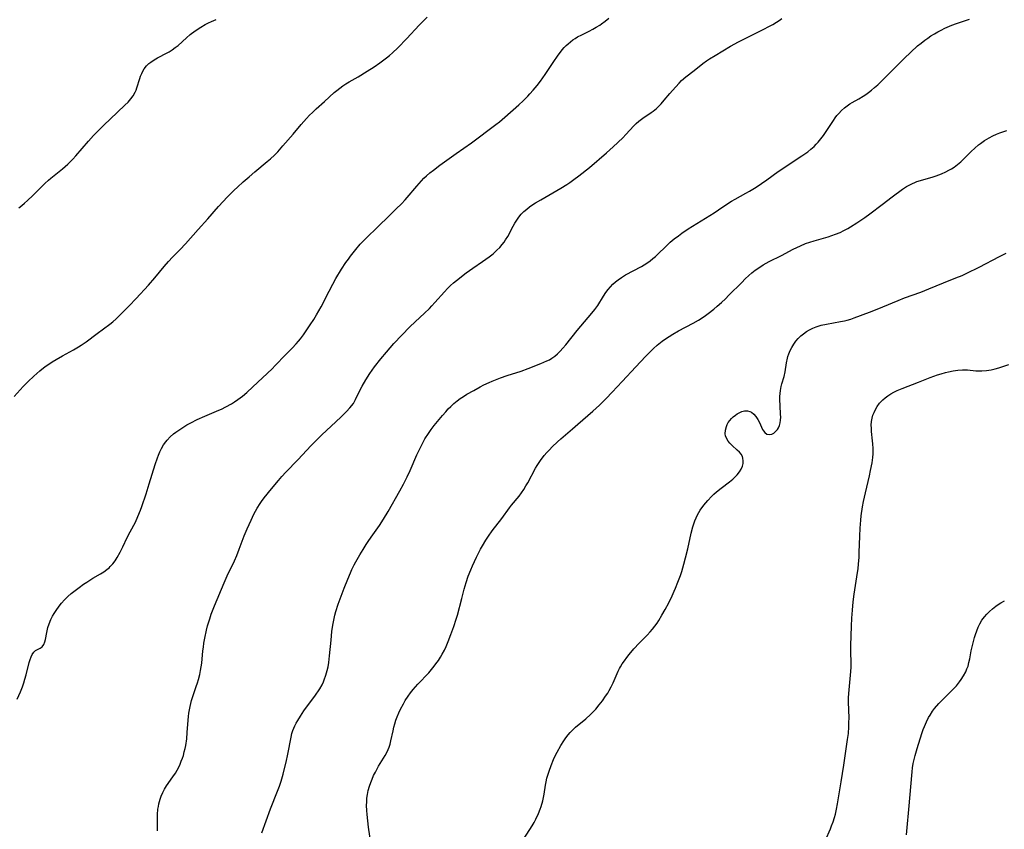
# Model space of a CAD drawing. Units: inches. Extents: x 2102338 to 2107739, y 212853 to 218293.
# Drawn here: x 2103088 to 2103269, y 214388 to 214537 of the extents above; entities that cross this region are included whole.
import ezdxf

# ---------------------------------------------------------------- set-up
doc = ezdxf.new("R2010")
doc.units = ezdxf.units.IN
doc.header["$MEASUREMENT"] = 0
doc.layers.add('c_29_T13S_R20E', color=135, linetype='Continuous')

msp = doc.modelspace()

# ---------------------------------------------------------------- linework, layer by layer
at = {"layer": 'c_29_T13S_R20E'}
for points, elevation in [([(2103236.2, 214386.43), (2103237.08, 214388.51), (2103237.3, 214389.04), (2103237.58, 214389.8), (2103237.83, 214390.56), (2103238.02, 214391.22), (2103238.23, 214392.12), (2103238.41, 214393.12), (2103239.04, 214397.12), (2103239.54, 214400.16), (2103240.24, 214404.87), (2103240.38, 214405.98), (2103240.46, 214407.22), (2103240.49, 214408.03), (2103240.5, 214408.85), (2103240.42, 214411.74), (2103240.43, 214412.58), (2103240.53, 214414.01), (2103240.8, 214416.7), (2103240.85, 214417.38), (2103240.88, 214418.17), (2103240.88, 214418.9), (2103240.83, 214421.02), (2103240.84, 214422.13), (2103240.96, 214425.67), (2103241.04, 214427.16), (2103241.14, 214428.63), (2103241.28, 214430.14), (2103241.45, 214431.53), (2103241.69, 214433.13), (2103242.08, 214435.53), (2103242.17, 214436.22), (2103242.26, 214437.11), (2103242.34, 214438.27), (2103242.38, 214439.18), (2103242.47, 214442.17), (2103242.54, 214443.66), (2103242.66, 214445.15), (2103242.75, 214445.94), (2103242.99, 214447.59), (2103243.16, 214448.53), (2103243.5, 214450.12), (2103244.25, 214453.24), (2103244.46, 214454.22), (2103244.72, 214455.61), (2103244.85, 214456.62), (2103244.9, 214457.26), (2103244.91, 214458.26), (2103244.87, 214459.12), (2103244.83, 214459.65), (2103244.65, 214461.4), (2103244.61, 214461.99), (2103244.59, 214462.56), (2103244.62, 214463.2), (2103244.73, 214463.84), (2103244.88, 214464.38), (2103245.08, 214464.9), (2103245.34, 214465.44), (2103245.65, 214465.96), (2103246.11, 214466.57), (2103246.71, 214467.19), (2103247.14, 214467.56), (2103247.59, 214467.9), (2103248.15, 214468.27), (2103248.74, 214468.61), (2103249.35, 214468.92), (2103250.24, 214469.3), (2103253.27, 214470.44), (2103255.38, 214471.26), (2103256.73, 214471.75), (2103257.41, 214471.97), (2103258.2, 214472.19), (2103258.72, 214472.32), (2103259.57, 214472.49), (2103260.43, 214472.62), (2103261.32, 214472.68), (2103261.79, 214472.69), (2103262.25, 214472.67), (2103263.74, 214472.54), (2103264.51, 214472.5), (2103264.86, 214472.51), (2103265.71, 214472.57), (2103266.57, 214472.71), (2103267.3, 214472.89), (2103267.96, 214473.08), (2103269.79, 214473.67)], 884), ([(2103251.05, 214387.42), (2103251.14, 214388.77), (2103251.45, 214392.04), (2103252.07, 214398.98), (2103252.16, 214399.69), (2103252.29, 214400.49), (2103252.44, 214401.24), (2103252.62, 214401.98), (2103252.99, 214403.27), (2103253.52, 214405), (2103253.91, 214406.15), (2103254.11, 214406.7), (2103254.32, 214407.25), (2103254.69, 214408.12), (2103255.1, 214408.94), (2103255.36, 214409.38), (2103255.82, 214410.07), (2103256.19, 214410.56), (2103256.99, 214411.5), (2103257.41, 214411.95), (2103258.01, 214412.55), (2103259.55, 214414.04), (2103260.19, 214414.73), (2103260.78, 214415.47), (2103261.08, 214415.89), (2103261.52, 214416.59), (2103261.91, 214417.33), (2103262.13, 214417.85), (2103262.32, 214418.37), (2103262.5, 214419.04), (2103262.65, 214419.71), (2103262.92, 214421.14), (2103263.21, 214422.35), (2103263.53, 214423.63), (2103263.7, 214424.17), (2103263.92, 214424.83), (2103264.18, 214425.48), (2103264.47, 214426.11), (2103264.88, 214426.81), (2103265.33, 214427.41), (2103265.77, 214427.9), (2103266.25, 214428.37), (2103266.83, 214428.87), (2103267.45, 214429.34), (2103267.86, 214429.63), (2103268.37, 214429.96), (2103269, 214430.32)], 886)]:
    msp.add_lwpolyline(points, dxfattribs=dict(at, elevation=elevation))
for points in [[(2103087.94, 214412.29, 874), (2103088.53, 214413.61, 874), (2103088.91, 214414.57, 874), (2103089.17, 214415.31, 874), (2103089.37, 214415.95, 874), (2103089.59, 214416.75, 874), (2103090.15, 214419.01, 874), (2103090.32, 214419.57, 874), (2103090.51, 214420.08, 874), (2103090.69, 214420.47, 874), (2103091, 214420.91, 874), (2103091.33, 214421.19, 874), (2103092.16, 214421.63, 874), (2103092.5, 214421.87, 874), (2103092.84, 214422.31, 874), (2103093.03, 214422.8, 874), (2103093.13, 214423.23, 874), (2103093.36, 214424.52, 874), (2103093.58, 214425.42, 874), (2103093.8, 214426.13, 874), (2103094.1, 214426.89, 874), (2103094.41, 214427.49, 874), (2103094.72, 214428.03, 874), (2103095.07, 214428.56, 874), (2103095.62, 214429.33, 874), (2103096.07, 214429.9, 874), (2103096.65, 214430.53, 874), (2103097.24, 214431.1, 874), (2103097.86, 214431.65, 874), (2103098.57, 214432.23, 874), (2103099.31, 214432.79, 874), (2103100.11, 214433.36, 874), (2103100.69, 214433.74, 874), (2103101.85, 214434.46, 874), (2103103.24, 214435.28, 874), (2103103.83, 214435.65, 874), (2103104.39, 214436.05, 874), (2103104.8, 214436.39, 874), (2103105.02, 214436.6, 874), (2103105.49, 214437.12, 874), (2103105.91, 214437.68, 874), (2103106.3, 214438.27, 874), (2103106.85, 214439.25, 874), (2103107.33, 214440.24, 874), (2103108.13, 214441.94, 874), (2103108.67, 214442.97, 874), (2103109.62, 214444.76, 874), (2103110.1, 214445.8, 874), (2103110.55, 214446.95, 874), (2103110.81, 214447.65, 874), (2103111.61, 214449.97, 874), (2103112.18, 214451.76, 874), (2103113.23, 214455.32, 874), (2103113.65, 214456.58, 874), (2103113.84, 214457.07, 874), (2103114.09, 214457.63, 874), (2103114.42, 214458.28, 874), (2103114.79, 214458.91, 874), (2103115.19, 214459.47, 874), (2103115.45, 214459.79, 874), (2103116.01, 214460.38, 874), (2103116.62, 214460.93, 874), (2103117.04, 214461.26, 874), (2103117.93, 214461.87, 874), (2103119.08, 214462.59, 874), (2103119.79, 214462.99, 874), (2103120.94, 214463.56, 874), (2103122.36, 214464.19, 874), (2103124.93, 214465.28, 874), (2103125.39, 214465.49, 874), (2103126.21, 214465.88, 874), (2103127.22, 214466.44, 874), (2103127.83, 214466.82, 874), (2103128.41, 214467.23, 874), (2103128.85, 214467.55, 874), (2103129.28, 214467.89, 874), (2103130.05, 214468.54, 874), (2103131.19, 214469.58, 874), (2103134.68, 214472.88, 874), (2103135.28, 214473.48, 874), (2103137.14, 214475.45, 874), (2103138.38, 214476.7, 874), (2103139.11, 214477.46, 874), (2103139.52, 214477.93, 874), (2103139.92, 214478.41, 874), (2103140.46, 214479.12, 874), (2103140.96, 214479.84, 874), (2103141.68, 214480.92, 874), (2103142.32, 214481.92, 874), (2103142.85, 214482.78, 874), (2103143.27, 214483.52, 874), (2103143.68, 214484.26, 874), (2103145.14, 214487.12, 874), (2103145.83, 214488.41, 874), (2103146.41, 214489.43, 874), (2103147.44, 214491.14, 874), (2103148.23, 214492.37, 874), (2103148.68, 214493.02, 874), (2103149.07, 214493.56, 874), (2103150.03, 214494.78, 874), (2103150.85, 214495.74, 874), (2103151.71, 214496.62, 874), (2103154.34, 214499.19, 874), (2103155.9, 214500.71, 874), (2103157.47, 214502.21, 874), (2103158.41, 214503.14, 874), (2103159.12, 214503.88, 874), (2103159.48, 214504.28, 874), (2103161.22, 214506.39, 874), (2103161.64, 214506.88, 874), (2103162.07, 214507.36, 874), (2103162.55, 214507.85, 874), (2103163, 214508.27, 874), (2103163.63, 214508.81, 874), (2103164.27, 214509.33, 874), (2103165.46, 214510.24, 874), (2103168.44, 214512.37, 874), (2103171.29, 214514.35, 874), (2103175.74, 214517.67, 874), (2103176.42, 214518.2, 874), (2103177.38, 214519.02, 874), (2103179.97, 214521.33, 874), (2103180.76, 214522.06, 874), (2103181.57, 214522.87, 874), (2103181.98, 214523.31, 874), (2103182.58, 214524, 874), (2103183.29, 214524.85, 874), (2103183.9, 214525.65, 874), (2103184.75, 214526.84, 874), (2103186.34, 214529.23, 874), (2103187.03, 214530.22, 874), (2103187.9, 214531.37, 874), (2103188.26, 214531.8, 874), (2103188.61, 214532.16, 874), (2103188.97, 214532.51, 874), (2103189.4, 214532.88, 874), (2103189.85, 214533.23, 874), (2103190.26, 214533.5, 874), (2103190.69, 214533.75, 874), (2103191.51, 214534.17, 874), (2103192.85, 214534.83, 874), (2103193.5, 214535.17, 874), (2103194.14, 214535.53, 874), (2103194.8, 214535.93, 874), (2103195.11, 214536.14, 874), (2103195.79, 214536.64, 874), (2103196.45, 214537.17, 874)], [(2103088.23, 214502.41, 870), (2103088.78, 214502.84, 870), (2103089.31, 214503.29, 870), (2103089.82, 214503.75, 870), (2103090.79, 214504.68, 870), (2103092.32, 214506.22, 870), (2103092.99, 214506.87, 870), (2103093.68, 214507.49, 870), (2103094.12, 214507.86, 870), (2103096.27, 214509.56, 870), (2103096.75, 214509.97, 870), (2103097.22, 214510.39, 870), (2103097.69, 214510.86, 870), (2103098.15, 214511.34, 870), (2103098.69, 214511.93, 870), (2103101, 214514.61, 870), (2103101.96, 214515.66, 870), (2103102.93, 214516.68, 870), (2103103.87, 214517.64, 870), (2103104.97, 214518.7, 870), (2103107.71, 214521.22, 870), (2103108.27, 214521.79, 870), (2103108.79, 214522.38, 870), (2103109.24, 214522.98, 870), (2103109.61, 214523.62, 870), (2103109.77, 214524, 870), (2103109.91, 214524.4, 870), (2103110.41, 214526.11, 870), (2103110.58, 214526.59, 870), (2103110.79, 214527.06, 870), (2103111, 214527.48, 870), (2103111.25, 214527.89, 870), (2103111.68, 214528.46, 870), (2103112.08, 214528.86, 870), (2103112.43, 214529.14, 870), (2103113.05, 214529.54, 870), (2103113.71, 214529.91, 870), (2103115.45, 214530.83, 870), (2103115.8, 214531.03, 870), (2103116.38, 214531.4, 870), (2103116.94, 214531.8, 870), (2103117.44, 214532.2, 870), (2103118.99, 214533.61, 870), (2103119.7, 214534.22, 870), (2103120.59, 214534.89, 870), (2103121.61, 214535.55, 870), (2103122.42, 214536.02, 870), (2103123.01, 214536.32, 870), (2103123.6, 214536.6, 870), (2103124.45, 214536.96, 870)], [(2103113.71, 214388.15, 876), (2103113.66, 214390.17, 876), (2103113.68, 214391.16, 876), (2103113.76, 214392.11, 876), (2103113.84, 214392.61, 876), (2103113.93, 214393.1, 876), (2103114.15, 214393.94, 876), (2103114.36, 214394.52, 876), (2103114.63, 214395.15, 876), (2103114.96, 214395.76, 876), (2103115.35, 214396.37, 876), (2103116.51, 214398.02, 876), (2103116.96, 214398.71, 876), (2103117.29, 214399.26, 876), (2103117.58, 214399.82, 876), (2103117.84, 214400.36, 876), (2103118.05, 214400.9, 876), (2103118.25, 214401.44, 876), (2103118.42, 214401.98, 876), (2103118.6, 214402.6, 876), (2103118.75, 214403.24, 876), (2103118.86, 214403.8, 876), (2103119.03, 214404.99, 876), (2103119.14, 214406.15, 876), (2103119.29, 214408.45, 876), (2103119.35, 214409.1, 876), (2103119.43, 214409.73, 876), (2103119.53, 214410.36, 876), (2103119.64, 214410.95, 876), (2103119.91, 214412.02, 876), (2103120.28, 214413.17, 876), (2103120.8, 214414.64, 876), (2103121.02, 214415.29, 876), (2103121.21, 214415.92, 876), (2103121.44, 214416.84, 876), (2103121.58, 214417.53, 876), (2103121.7, 214418.22, 876), (2103121.79, 214418.92, 876), (2103122.02, 214421.16, 876), (2103122.1, 214421.85, 876), (2103122.2, 214422.54, 876), (2103122.37, 214423.5, 876), (2103122.67, 214424.95, 876), (2103122.86, 214425.72, 876), (2103123.07, 214426.47, 876), (2103123.25, 214427.05, 876), (2103123.55, 214427.91, 876), (2103124.15, 214429.4, 876), (2103125.92, 214433.65, 876), (2103126.47, 214434.89, 876), (2103127.78, 214437.66, 876), (2103128.22, 214438.67, 876), (2103128.68, 214439.82, 876), (2103129.6, 214442.22, 876), (2103130.13, 214443.51, 876), (2103130.84, 214445.14, 876), (2103131.36, 214446.23, 876), (2103131.94, 214447.3, 876), (2103132.48, 214448.17, 876), (2103132.76, 214448.57, 876), (2103133.25, 214449.21, 876), (2103134.6, 214450.84, 876), (2103135.86, 214452.41, 876), (2103136.47, 214453.14, 876), (2103137.21, 214453.94, 876), (2103139.43, 214456.16, 876), (2103141.88, 214458.8, 876), (2103143.02, 214459.99, 876), (2103143.81, 214460.76, 876), (2103146.41, 214463.15, 876), (2103147.37, 214464.06, 876), (2103148.36, 214465.04, 876), (2103148.98, 214465.72, 876), (2103149.61, 214466.55, 876), (2103150, 214467.23, 876), (2103150.87, 214469.04, 876), (2103151.2, 214469.68, 876), (2103151.87, 214470.85, 876), (2103152.65, 214472.05, 876), (2103153.49, 214473.23, 876), (2103154.64, 214474.71, 876), (2103155.65, 214475.93, 876), (2103157.05, 214477.51, 876), (2103158.49, 214479.07, 876), (2103159.96, 214480.59, 876), (2103160.94, 214481.53, 876), (2103162.67, 214483.09, 876), (2103163.56, 214483.96, 876), (2103164.02, 214484.44, 876), (2103164.56, 214485.03, 876), (2103166.29, 214487.01, 876), (2103166.85, 214487.59, 876), (2103167.42, 214488.15, 876), (2103167.96, 214488.63, 876), (2103168.51, 214489.09, 876), (2103170.28, 214490.48, 876), (2103171.49, 214491.35, 876), (2103173.28, 214492.56, 876), (2103174.48, 214493.42, 876), (2103175.21, 214494, 876), (2103175.9, 214494.62, 876), (2103176.43, 214495.15, 876), (2103176.91, 214495.71, 876), (2103177.24, 214496.12, 876), (2103177.53, 214496.54, 876), (2103177.91, 214497.18, 876), (2103178.89, 214499.03, 876), (2103179.22, 214499.6, 876), (2103179.58, 214500.16, 876), (2103179.97, 214500.7, 876), (2103180.4, 214501.22, 876), (2103180.88, 214501.72, 876), (2103181.39, 214502.18, 876), (2103181.93, 214502.61, 876), (2103182.5, 214503.01, 876), (2103182.98, 214503.32, 876), (2103183.95, 214503.9, 876), (2103187.65, 214506.02, 876), (2103188.75, 214506.7, 876), (2103189.27, 214507.04, 876), (2103190.05, 214507.58, 876), (2103190.96, 214508.27, 876), (2103192.89, 214509.83, 876), (2103196.02, 214512.5, 876), (2103197.23, 214513.58, 876), (2103198.99, 214515.27, 876), (2103199.59, 214515.89, 876), (2103201.05, 214517.45, 876), (2103201.48, 214517.88, 876), (2103201.93, 214518.28, 876), (2103202.66, 214518.84, 876), (2103204.22, 214519.89, 876), (2103204.6, 214520.16, 876), (2103205.19, 214520.64, 876), (2103205.63, 214521.04, 876), (2103206.05, 214521.47, 876), (2103206.62, 214522.13, 876), (2103207.65, 214523.39, 876), (2103208.15, 214523.96, 876), (2103209.32, 214525.26, 876), (2103209.79, 214525.74, 876), (2103210.59, 214526.44, 876), (2103212.09, 214527.6, 876), (2103213.67, 214528.87, 876), (2103214.36, 214529.36, 876), (2103214.93, 214529.73, 876), (2103215.95, 214530.36, 876), (2103218.75, 214532.04, 876), (2103220.22, 214532.86, 876), (2103221.69, 214533.61, 876), (2103224.85, 214535.18, 876), (2103225.82, 214535.69, 876), (2103226.5, 214536.06, 876), (2103227.17, 214536.46, 876), (2103227.69, 214536.79, 876), (2103228.2, 214537.14, 876)], [(2103132.84, 214387.76, 878), (2103133.6, 214389.97, 878), (2103134.43, 214392.19, 878), (2103135.7, 214395.43, 878), (2103136.04, 214396.34, 878), (2103136.33, 214397.24, 878), (2103136.7, 214398.55, 878), (2103137.35, 214401.03, 878), (2103137.55, 214401.92, 878), (2103137.73, 214402.81, 878), (2103138.04, 214404.7, 878), (2103138.17, 214405.34, 878), (2103138.33, 214406, 878), (2103138.52, 214406.55, 878), (2103138.87, 214407.37, 878), (2103139.12, 214407.86, 878), (2103139.39, 214408.35, 878), (2103139.9, 214409.18, 878), (2103140.53, 214410.14, 878), (2103140.99, 214410.8, 878), (2103142.51, 214412.87, 878), (2103143.43, 214414.21, 878), (2103143.85, 214414.93, 878), (2103144.12, 214415.46, 878), (2103144.27, 214415.81, 878), (2103144.58, 214416.68, 878), (2103144.82, 214417.57, 878), (2103144.96, 214418.24, 878), (2103145.08, 214418.99, 878), (2103145.24, 214420.24, 878), (2103145.52, 214423.12, 878), (2103145.68, 214424.71, 878), (2103145.83, 214425.86, 878), (2103146.05, 214427.06, 878), (2103146.21, 214427.72, 878), (2103146.4, 214428.37, 878), (2103146.84, 214429.69, 878), (2103147.92, 214432.67, 878), (2103148.58, 214434.33, 878), (2103149.05, 214435.44, 878), (2103149.33, 214436.07, 878), (2103149.75, 214436.91, 878), (2103150.06, 214437.49, 878), (2103150.79, 214438.76, 878), (2103151.39, 214439.77, 878), (2103151.95, 214440.66, 878), (2103152.42, 214441.38, 878), (2103153.14, 214442.43, 878), (2103154.37, 214444.16, 878), (2103155.15, 214445.33, 878), (2103155.98, 214446.69, 878), (2103158.15, 214450.53, 878), (2103158.8, 214451.71, 878), (2103159.49, 214453.08, 878), (2103160.02, 214454.26, 878), (2103161.24, 214457.13, 878), (2103161.64, 214457.98, 878), (2103162.32, 214459.33, 878), (2103162.71, 214460.02, 878), (2103163.36, 214461.01, 878), (2103163.88, 214461.75, 878), (2103164.43, 214462.49, 878), (2103165.01, 214463.22, 878), (2103165.94, 214464.35, 878), (2103166.54, 214465.02, 878), (2103167, 214465.52, 878), (2103167.48, 214466, 878), (2103168.02, 214466.5, 878), (2103168.66, 214467.03, 878), (2103169.21, 214467.43, 878), (2103169.78, 214467.81, 878), (2103170.43, 214468.21, 878), (2103171.68, 214468.93, 878), (2103172.85, 214469.58, 878), (2103173.55, 214469.93, 878), (2103174.48, 214470.37, 878), (2103175.08, 214470.62, 878), (2103176.58, 214471.2, 878), (2103177.82, 214471.63, 878), (2103180.35, 214472.45, 878), (2103181.64, 214472.93, 878), (2103183.99, 214473.85, 878), (2103185.09, 214474.32, 878), (2103185.56, 214474.56, 878), (2103186.01, 214474.82, 878), (2103186.55, 214475.2, 878), (2103187.06, 214475.63, 878), (2103187.55, 214476.12, 878), (2103188.02, 214476.64, 878), (2103188.57, 214477.3, 878), (2103190.67, 214479.91, 878), (2103193.36, 214483.08, 878), (2103193.91, 214483.78, 878), (2103194.42, 214484.49, 878), (2103195.46, 214486.19, 878), (2103195.9, 214486.87, 878), (2103196.32, 214487.42, 878), (2103196.74, 214487.92, 878), (2103197.2, 214488.4, 878), (2103197.66, 214488.82, 878), (2103198.15, 214489.22, 878), (2103198.76, 214489.66, 878), (2103199.5, 214490.11, 878), (2103202.44, 214491.67, 878), (2103203.41, 214492.26, 878), (2103204.01, 214492.68, 878), (2103204.54, 214493.09, 878), (2103204.99, 214493.49, 878), (2103205.54, 214494.01, 878), (2103206.76, 214495.21, 878), (2103207.71, 214496.09, 878), (2103208.44, 214496.71, 878), (2103209.2, 214497.3, 878), (2103209.83, 214497.76, 878), (2103211.01, 214498.53, 878), (2103215.77, 214501.52, 878), (2103216.56, 214502.04, 878), (2103218.28, 214503.22, 878), (2103218.93, 214503.63, 878), (2103219.59, 214504.03, 878), (2103221.55, 214505.09, 878), (2103222.23, 214505.47, 878), (2103223.44, 214506.23, 878), (2103225.41, 214507.57, 878), (2103227.49, 214509.06, 878), (2103228.52, 214509.77, 878), (2103229.86, 214510.65, 878), (2103231.82, 214511.92, 878), (2103232.93, 214512.71, 878), (2103233.52, 214513.18, 878), (2103234.08, 214513.68, 878), (2103234.49, 214514.09, 878), (2103234.83, 214514.46, 878), (2103235.34, 214515.07, 878), (2103235.82, 214515.7, 878), (2103236.17, 214516.21, 878), (2103237.64, 214518.45, 878), (2103237.96, 214518.9, 878), (2103238.29, 214519.34, 878), (2103238.61, 214519.72, 878), (2103239.13, 214520.26, 878), (2103239.68, 214520.76, 878), (2103240.17, 214521.14, 878), (2103240.67, 214521.48, 878), (2103241.09, 214521.74, 878), (2103242.32, 214522.42, 878), (2103243.12, 214522.89, 878), (2103243.59, 214523.21, 878), (2103244.08, 214523.56, 878), (2103244.64, 214524, 878), (2103245.19, 214524.47, 878), (2103245.77, 214525, 878), (2103246.71, 214525.89, 878), (2103250.6, 214529.79, 878), (2103251.83, 214530.98, 878), (2103253.07, 214532.1, 878), (2103253.72, 214532.64, 878), (2103254.38, 214533.15, 878), (2103254.95, 214533.56, 878), (2103255.53, 214533.95, 878), (2103256.17, 214534.34, 878), (2103256.76, 214534.69, 878), (2103257.37, 214535.01, 878), (2103258.08, 214535.36, 878), (2103258.52, 214535.56, 878), (2103259.37, 214535.9, 878), (2103260.22, 214536.22, 878), (2103262.57, 214537.01, 878)], [(2103136.69, 214513.76, 872), (2103138.53, 214515.93, 872), (2103140.04, 214517.68, 872), (2103141, 214518.78, 872), (2103141.58, 214519.41, 872), (2103142.08, 214519.91, 872), (2103142.76, 214520.54, 872), (2103144.28, 214521.9, 872), (2103146.09, 214523.55, 872), (2103146.56, 214523.95, 872), (2103147.11, 214524.39, 872), (2103147.67, 214524.79, 872), (2103148.24, 214525.16, 872), (2103148.83, 214525.51, 872), (2103150.48, 214526.45, 872), (2103152.11, 214527.48, 872), (2103153.39, 214528.3, 872), (2103154.45, 214529.01, 872), (2103154.95, 214529.36, 872), (2103155.68, 214529.92, 872), (2103156.22, 214530.35, 872), (2103156.75, 214530.82, 872), (2103157.74, 214531.75, 872), (2103159.38, 214533.47, 872), (2103161.66, 214535.92, 872), (2103162.52, 214536.8, 872), (2103163.16, 214537.41, 872)], [(2103152.79, 214385.94, 880), (2103152.39, 214388.8, 880), (2103152.24, 214389.96, 880), (2103152.12, 214391.16, 880), (2103152.07, 214391.85, 880), (2103152.03, 214392.79, 880), (2103152.04, 214393.45, 880), (2103152.08, 214394.11, 880), (2103152.18, 214394.83, 880), (2103152.32, 214395.55, 880), (2103152.55, 214396.36, 880), (2103152.78, 214397.03, 880), (2103153.02, 214397.64, 880), (2103153.31, 214398.29, 880), (2103153.63, 214398.93, 880), (2103154.22, 214399.99, 880), (2103155.42, 214401.97, 880), (2103155.78, 214402.62, 880), (2103155.98, 214403.06, 880), (2103156.16, 214403.49, 880), (2103156.34, 214404.02, 880), (2103156.5, 214404.67, 880), (2103156.89, 214406.49, 880), (2103157.04, 214407.13, 880), (2103157.21, 214407.77, 880), (2103157.4, 214408.41, 880), (2103157.63, 214409.05, 880), (2103157.91, 214409.77, 880), (2103158.24, 214410.47, 880), (2103158.77, 214411.46, 880), (2103159.11, 214412.03, 880), (2103159.62, 214412.82, 880), (2103160.07, 214413.44, 880), (2103160.55, 214414.05, 880), (2103161.4, 214415.02, 880), (2103163.42, 214417.14, 880), (2103163.94, 214417.74, 880), (2103164.44, 214418.36, 880), (2103164.75, 214418.77, 880), (2103165.19, 214419.41, 880), (2103165.56, 214419.99, 880), (2103165.9, 214420.57, 880), (2103166.29, 214421.3, 880), (2103166.6, 214421.95, 880), (2103166.99, 214422.86, 880), (2103167.47, 214424.14, 880), (2103168.01, 214425.63, 880), (2103168.46, 214426.95, 880), (2103168.67, 214427.68, 880), (2103169.47, 214430.75, 880), (2103169.94, 214432.47, 880), (2103170.3, 214433.71, 880), (2103170.68, 214434.85, 880), (2103171.14, 214436.04, 880), (2103171.45, 214436.72, 880), (2103172.2, 214438.31, 880), (2103172.94, 214439.78, 880), (2103173.27, 214440.4, 880), (2103173.9, 214441.45, 880), (2103174.39, 214442.2, 880), (2103175.08, 214443.16, 880), (2103176.84, 214445.42, 880), (2103178.25, 214447.39, 880), (2103178.62, 214447.87, 880), (2103179.99, 214449.51, 880), (2103180.43, 214450.11, 880), (2103180.84, 214450.73, 880), (2103181.25, 214451.39, 880), (2103181.6, 214452, 880), (2103183.03, 214454.63, 880), (2103183.33, 214455.13, 880), (2103183.92, 214456.04, 880), (2103184.61, 214456.96, 880), (2103185.06, 214457.51, 880), (2103185.54, 214458.04, 880), (2103186.03, 214458.55, 880), (2103187.03, 214459.51, 880), (2103187.64, 214460.05, 880), (2103189.8, 214461.85, 880), (2103190.78, 214462.7, 880), (2103193.5, 214465.09, 880), (2103194.74, 214466.24, 880), (2103195.95, 214467.44, 880), (2103197.08, 214468.61, 880), (2103198.92, 214470.58, 880), (2103201.39, 214473.26, 880), (2103203.18, 214475.17, 880), (2103204.19, 214476.21, 880), (2103204.62, 214476.61, 880), (2103205.32, 214477.23, 880), (2103206.25, 214477.95, 880), (2103207.04, 214478.5, 880), (2103207.51, 214478.81, 880), (2103208.19, 214479.23, 880), (2103209.22, 214479.82, 880), (2103211.94, 214481.28, 880), (2103212.88, 214481.82, 880), (2103213.95, 214482.5, 880), (2103214.65, 214483, 880), (2103215.72, 214483.84, 880), (2103216.33, 214484.36, 880), (2103217.13, 214485.07, 880), (2103217.85, 214485.74, 880), (2103218.48, 214486.37, 880), (2103220.82, 214488.73, 880), (2103221.46, 214489.36, 880), (2103222.11, 214489.97, 880), (2103222.69, 214490.48, 880), (2103223.31, 214490.97, 880), (2103223.96, 214491.43, 880), (2103224.78, 214491.96, 880), (2103225.86, 214492.57, 880), (2103228.11, 214493.67, 880), (2103230.25, 214494.82, 880), (2103230.92, 214495.16, 880), (2103231.6, 214495.47, 880), (2103232.52, 214495.84, 880), (2103233.31, 214496.11, 880), (2103234.1, 214496.36, 880), (2103236.65, 214497.09, 880), (2103237.32, 214497.31, 880), (2103238, 214497.56, 880), (2103238.85, 214497.91, 880), (2103239.56, 214498.24, 880), (2103240.26, 214498.61, 880), (2103240.76, 214498.9, 880), (2103241.94, 214499.64, 880), (2103243.37, 214500.61, 880), (2103244.31, 214501.3, 880), (2103246.55, 214503.04, 880), (2103248.39, 214504.42, 880), (2103250.31, 214505.81, 880), (2103251.07, 214506.3, 880), (2103251.41, 214506.51, 880), (2103252.03, 214506.83, 880), (2103252.67, 214507.12, 880), (2103252.94, 214507.22, 880), (2103253.6, 214507.44, 880), (2103255.93, 214508.08, 880), (2103256.46, 214508.26, 880), (2103256.99, 214508.46, 880), (2103257.46, 214508.65, 880), (2103258.27, 214509.03, 880), (2103258.78, 214509.3, 880), (2103259.29, 214509.59, 880), (2103259.78, 214509.9, 880), (2103260.39, 214510.34, 880), (2103260.98, 214510.82, 880), (2103261.57, 214511.37, 880), (2103262.9, 214512.72, 880), (2103263.57, 214513.35, 880), (2103264.27, 214513.95, 880), (2103264.6, 214514.21, 880), (2103265.33, 214514.75, 880), (2103266.18, 214515.28, 880), (2103266.85, 214515.64, 880), (2103267.55, 214515.95, 880), (2103268.16, 214516.17, 880), (2103269.43, 214516.59, 880)], [(2103087.4, 214467.83, 872), (2103089.06, 214469.64, 872), (2103089.96, 214470.56, 872), (2103090.99, 214471.55, 872), (2103092.08, 214472.5, 872), (2103093.07, 214473.28, 872), (2103093.57, 214473.63, 872), (2103094.36, 214474.15, 872), (2103095.11, 214474.61, 872), (2103096.25, 214475.26, 872), (2103098.27, 214476.37, 872), (2103099.22, 214476.93, 872), (2103099.67, 214477.22, 872), (2103100.58, 214477.86, 872), (2103102.59, 214479.36, 872), (2103104.91, 214481.05, 872), (2103105.48, 214481.51, 872), (2103106.12, 214482.07, 872), (2103106.84, 214482.77, 872), (2103108.46, 214484.42, 872), (2103109.77, 214485.8, 872), (2103112.05, 214488.25, 872), (2103113.22, 214489.57, 872), (2103114.92, 214491.66, 872), (2103115.72, 214492.59, 872), (2103116.42, 214493.35, 872), (2103117.84, 214494.77, 872), (2103118.8, 214495.78, 872), (2103121.13, 214498.46, 872), (2103122.91, 214500.41, 872), (2103124.88, 214502.65, 872), (2103126.52, 214504.42, 872), (2103127.75, 214505.66, 872), (2103128.34, 214506.22, 872), (2103129.41, 214507.19, 872), (2103130.46, 214508.11, 872), (2103131.53, 214509.02, 872), (2103133.79, 214510.88, 872), (2103134.4, 214511.4, 872), (2103135.13, 214512.08, 872), (2103135.72, 214512.68, 872), (2103136.69, 214513.76, 872)], [(2103180.87, 214386.68, 882), (2103182.37, 214389.07, 882), (2103182.73, 214389.68, 882), (2103183.06, 214390.3, 882), (2103183.54, 214391.31, 882), (2103183.86, 214392.13, 882), (2103184.03, 214392.6, 882), (2103184.34, 214393.65, 882), (2103184.47, 214394.23, 882), (2103184.59, 214394.89, 882), (2103184.83, 214396.5, 882), (2103184.94, 214397.11, 882), (2103185.11, 214397.79, 882), (2103185.49, 214399.08, 882), (2103185.87, 214400.15, 882), (2103186.31, 214401.2, 882), (2103186.57, 214401.76, 882), (2103186.99, 214402.59, 882), (2103187.67, 214403.81, 882), (2103188.19, 214404.65, 882), (2103188.59, 214405.22, 882), (2103189.01, 214405.77, 882), (2103189.38, 214406.2, 882), (2103189.78, 214406.6, 882), (2103190.35, 214407.13, 882), (2103192.21, 214408.66, 882), (2103193.1, 214409.47, 882), (2103193.59, 214409.97, 882), (2103194.07, 214410.48, 882), (2103194.69, 214411.22, 882), (2103195.27, 214411.99, 882), (2103195.85, 214412.81, 882), (2103196.24, 214413.42, 882), (2103196.51, 214413.87, 882), (2103196.9, 214414.57, 882), (2103197.25, 214415.28, 882), (2103198.18, 214417.4, 882), (2103198.42, 214417.9, 882), (2103198.61, 214418.24, 882), (2103198.9, 214418.74, 882), (2103199.31, 214419.35, 882), (2103199.74, 214419.94, 882), (2103200.18, 214420.49, 882), (2103201.06, 214421.54, 882), (2103202.03, 214422.58, 882), (2103203.46, 214424, 882), (2103204.04, 214424.62, 882), (2103204.48, 214425.14, 882), (2103204.9, 214425.69, 882), (2103205.3, 214426.25, 882), (2103205.62, 214426.74, 882), (2103206.19, 214427.69, 882), (2103206.79, 214428.75, 882), (2103207.43, 214429.97, 882), (2103208.05, 214431.23, 882), (2103208.45, 214432.08, 882), (2103208.7, 214432.65, 882), (2103209.13, 214433.72, 882), (2103209.57, 214434.97, 882), (2103209.82, 214435.72, 882), (2103210.21, 214437.05, 882), (2103210.53, 214438.2, 882), (2103210.94, 214439.88, 882), (2103211.56, 214442.71, 882), (2103211.86, 214443.89, 882), (2103212.03, 214444.45, 882), (2103212.22, 214444.99, 882), (2103212.47, 214445.56, 882), (2103212.74, 214446.11, 882), (2103213.22, 214446.93, 882), (2103213.88, 214447.88, 882), (2103214.6, 214448.75, 882), (2103215.25, 214449.44, 882), (2103215.73, 214449.89, 882), (2103216.22, 214450.33, 882), (2103217.08, 214451.02, 882), (2103218.57, 214452.14, 882), (2103219.17, 214452.64, 882), (2103219.61, 214453.04, 882), (2103220, 214453.45, 882), (2103220.41, 214453.96, 882), (2103220.74, 214454.49, 882), (2103220.96, 214455.04, 882), (2103221.08, 214455.54, 882), (2103221.11, 214456.03, 882), (2103221.05, 214456.5, 882), (2103220.95, 214456.8, 882), (2103220.71, 214457.21, 882), (2103220.39, 214457.6, 882), (2103220.01, 214457.96, 882), (2103219.04, 214458.84, 882), (2103218.62, 214459.27, 882), (2103218.32, 214459.64, 882), (2103218.07, 214460.03, 882), (2103217.84, 214460.59, 882), (2103217.78, 214460.93, 882), (2103217.82, 214461.6, 882), (2103218.01, 214462.28, 882), (2103218.16, 214462.65, 882), (2103218.36, 214463.01, 882), (2103218.62, 214463.39, 882), (2103218.93, 214463.75, 882), (2103219.28, 214464.1, 882), (2103219.65, 214464.4, 882), (2103219.99, 214464.62, 882), (2103220.33, 214464.81, 882), (2103220.83, 214465.03, 882), (2103221.33, 214465.16, 882), (2103221.88, 214465.17, 882), (2103222.28, 214465.08, 882), (2103222.61, 214464.92, 882), (2103223.03, 214464.58, 882), (2103223.41, 214464.15, 882), (2103223.78, 214463.6, 882), (2103224.08, 214463.05, 882), (2103224.66, 214461.78, 882), (2103224.84, 214461.48, 882), (2103225.03, 214461.22, 882), (2103225.44, 214460.91, 882), (2103225.92, 214460.82, 882), (2103226.37, 214460.9, 882), (2103226.68, 214461.06, 882), (2103226.92, 214461.25, 882), (2103227.16, 214461.49, 882), (2103227.37, 214461.76, 882), (2103227.56, 214462.08, 882), (2103227.74, 214462.49, 882), (2103227.87, 214462.95, 882), (2103227.94, 214463.44, 882), (2103227.97, 214463.99, 882), (2103227.96, 214464.55, 882), (2103227.86, 214466.08, 882), (2103227.82, 214467.28, 882), (2103227.83, 214467.81, 882), (2103227.86, 214468.35, 882), (2103227.92, 214468.89, 882), (2103228.07, 214469.66, 882), (2103228.2, 214470.15, 882), (2103228.58, 214471.49, 882), (2103228.78, 214472.31, 882), (2103229.04, 214473.98, 882), (2103229.2, 214474.82, 882), (2103229.28, 214475.13, 882), (2103229.45, 214475.65, 882), (2103229.7, 214476.24, 882), (2103230, 214476.82, 882), (2103230.35, 214477.39, 882), (2103230.74, 214477.94, 882), (2103231.16, 214478.42, 882), (2103231.67, 214478.93, 882), (2103232.16, 214479.33, 882), (2103232.68, 214479.7, 882), (2103233.25, 214480.04, 882), (2103233.84, 214480.34, 882), (2103234.46, 214480.6, 882), (2103235.42, 214480.89, 882), (2103236.34, 214481.09, 882), (2103238.92, 214481.54, 882), (2103239.69, 214481.7, 882), (2103240.17, 214481.82, 882), (2103240.82, 214482.02, 882), (2103241.47, 214482.24, 882), (2103244.27, 214483.28, 882), (2103245.96, 214483.94, 882), (2103248.46, 214485.01, 882), (2103249.49, 214485.43, 882), (2103250.69, 214485.88, 882), (2103253.66, 214486.96, 882), (2103255.15, 214487.53, 882), (2103257.81, 214488.65, 882), (2103260.08, 214489.55, 882), (2103261.23, 214490.02, 882), (2103262.1, 214490.42, 882), (2103264.35, 214491.54, 882), (2103268.08, 214493.51, 882), (2103269.29, 214494.12, 882)]]:
    msp.add_polyline3d(points, dxfattribs=at)

doc.saveas('drawing.dxf')
